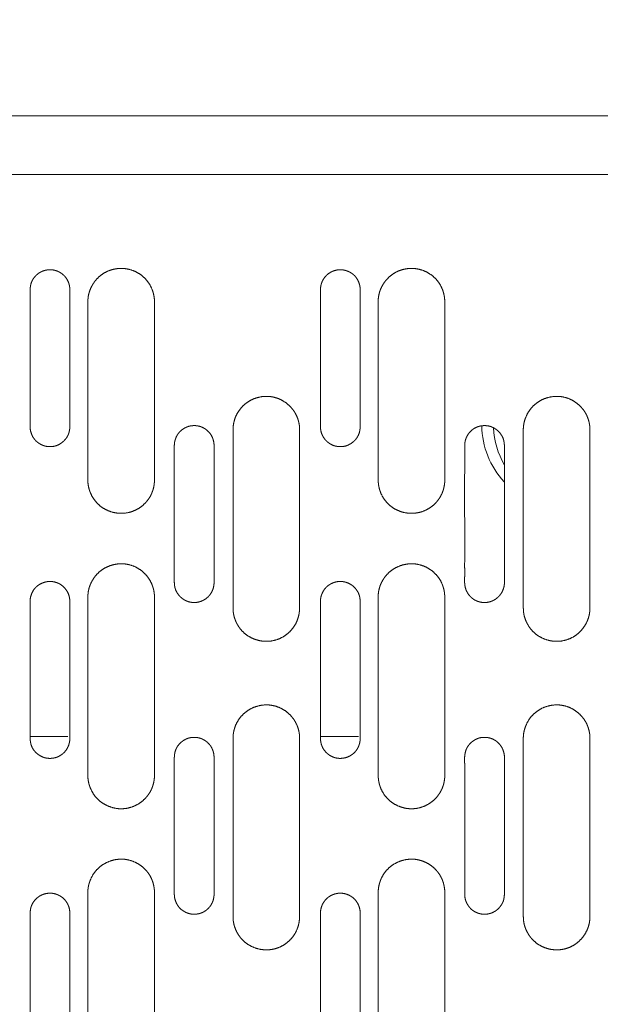
# Model space of a CAD drawing. Units: millimetres. Extents: x 498 to 6225, y -350 to 7176.
# Drawn here: x 2409 to 2469, y 2180 to 2282 of the extents above; entities that cross this region are included whole.
import ezdxf
from ezdxf.enums import TextEntityAlignment as Align
from ezdxf.lldxf.tags import DXFTag

# ---------------------------------------------------------------- set-up
doc = ezdxf.new("R2010")
doc.units = ezdxf.units.MM
doc.header["$LTSCALE"] = 25
for name, color, linetype in [('Default', 7, 'Continuous'), ('DV3_Predeterminado', 7, 'Continuous'), ('Predeterminado', 7, 'Continuous'), ('TRM_SRF_1', 7, 'Continuous')]:
    doc.layers.add(name, color=color, linetype=linetype)
doc.styles.add('SEACAD_Arial', font='arial.ttf')
tags = doc.linetypes.add('DOT2', pattern=[3.175, 0, -3.175]).pattern_tags.tags
tags[6:7] = [DXFTag(74, 4), DXFTag(75, 0), DXFTag(340, '0'), DXFTag(46, 0.0), DXFTag(50, 0.0), DXFTag(44, 0.0), DXFTag(45, 0.0)]
tags[4:5] = [DXFTag(74, 4), DXFTag(75, 0), DXFTag(340, '0'), DXFTag(46, 0.0), DXFTag(50, 0.0), DXFTag(44, 0.0), DXFTag(45, 0.0)]
doc.dimstyles.new('ISO', dxfattribs={"dimtxt": 60, "dimasz": 60, "dimexe": 30, "dimexo": 0, "dimgap": 15, "dimtad": 1, "dimtxsty": 'SEACAD_Arial', "dimblk1": '_SE_FILLED', "dimblk2": '_SE_FILLED', "dimsah": 1, "dimcen": 30, "dimadec": 0, "dimazin": 0, "dimtfac": 0.5, "dimtdec": 3, "dimtmove": 0, "dimatfit": 3, "dimfxl": 1, "dimarcsym": 0})

# ---------------------------------------------------------------- blocks, each defined once
blk = doc.blocks.new('SE5')
at = {"layer": 'DV3_Predeterminado', "color": 7, "linetype": 'DOT2', "lineweight": 25}
blk.add_arc((2474.55, 2181.09), 625, 69.40327, 290.59673, dxfattribs=at)
at = {"layer": 'TRM_SRF_1', "color": 7, "linetype": 'Continuous', "lineweight": 18}
for p, q in [((2560.98, 2271.83), (2376.6, 2271.83)), ((2376.6, 2265.77), (2560.98, 2265.77)), ((2416.3, 2234.25), (2416.3, 2252.49)), ((2423.18, 2252.66), (2423.18, 2234.42)), ((2446.28, 2234.25), (2446.28, 2252.49)), ((2453.15, 2252.66), (2453.15, 2234.42)), ((2431.29, 2239.45), (2431.29, 2221.21)), ((2438.16, 2221.05), (2438.16, 2239.28)), ((2461.26, 2239.45), (2461.26, 2221.21)), ((2468.14, 2221.05), (2468.14, 2239.28)), ((2416.3, 2203.77), (2416.3, 2222)), ((2423.18, 2222.17), (2423.18, 2203.94)), ((2446.28, 2203.77), (2446.28, 2222)), ((2453.15, 2222.17), (2453.15, 2203.94)), ((2414.25, 2207.8), (2410.34, 2207.8)), ((2431.29, 2207.61), (2431.29, 2189.37)), ((2438.16, 2189.21), (2438.16, 2207.44)), ((2444.23, 2207.8), (2440.31, 2207.8)), ((2461.26, 2207.61), (2461.26, 2189.37)), ((2468.14, 2189.21), (2468.14, 2207.44)), ((2416.3, 2191.69), (2416.3, 2173.45)), ((2423.18, 2173.29), (2423.18, 2191.52)), ((2446.28, 2191.69), (2446.28, 2173.45)), ((2453.15, 2173.29), (2453.15, 2191.52))]:
    blk.add_line(p, q, dxfattribs=at)
for centre, radius, start, end in [((2465.72, 2239.99), 8.75, 180.991, 222.5325), ((2466.63, 2239.99), 8.44, 182.3723, 209.7425)]:
    blk.add_arc(centre, radius, start, end, dxfattribs=at)
for points, knots in [([(2410.34, 2239.75), (2410.34, 2244.88), (2410.34, 2250.02), (2410.34, 2251.3), (2410.34, 2252.59), (2410.34, 2253.21), (2410.34, 2253.23), (2410.34, 2253.39), (2410.34, 2253.55), (2410.34, 2253.71), (2410.34, 2253.87), (2410.36, 2254.24), (2410.43, 2254.51), (2410.52, 2254.81), (2410.71, 2255.08), (2410.9, 2255.35), (2411.17, 2255.55), (2411.44, 2255.75), (2411.74, 2255.85), (2412.05, 2255.95), (2412.38, 2255.96), (2412.7, 2255.96), (2413.01, 2255.86), (2413.32, 2255.76), (2413.58, 2255.58), (2413.85, 2255.39), (2414.04, 2255.13), (2414.23, 2254.86), (2414.34, 2254.55), (2414.44, 2254.23), (2414.44, 2253.91)], [0, 0, 0, 0.5, 0.5, 0.625, 0.625, 0.65625, 0.65625, 0.671875, 0.671875, 0.6875, 0.6875, 0.71875, 0.71875, 0.75, 0.75, 0.78125, 0.78125, 0.8125, 0.8125, 0.84375, 0.84375, 0.875, 0.875, 0.90625, 0.90625, 0.9375, 0.9375, 0.96875, 0.96875, 1, 1, 1]), ([(2423.18, 2252.66), (2423.18, 2253), (2423.11, 2253.34), (2423.04, 2253.68), (2422.9, 2254), (2422.63, 2254.64), (2422.13, 2255.13), (2421.63, 2255.61), (2420.99, 2255.86), (2420.34, 2256.11), (2419.65, 2256.09), (2418.95, 2256.07), (2418.32, 2255.79), (2417.69, 2255.5), (2417.22, 2254.99), (2416.99, 2254.74), (2416.81, 2254.44), (2416.63, 2254.15), (2416.51, 2253.83), (2416.39, 2253.51), (2416.34, 2253.17), (2416.32, 2253.01), (2416.31, 2252.83), (2416.3, 2252.72), (2416.3, 2252.49)], [0, 0, 0, 0.0625, 0.0625, 0.125, 0.125, 0.25, 0.25, 0.375, 0.375, 0.5, 0.5, 0.625, 0.625, 0.75, 0.75, 0.8125, 0.8125, 0.875, 0.875, 0.9375, 0.9375, 0.96875, 0.96875, 1, 1, 1]), ([(2440.32, 2239.75), (2440.32, 2244.88), (2440.32, 2250.02), (2440.32, 2251.3), (2440.32, 2252.59), (2440.32, 2253.21), (2440.32, 2253.23), (2440.31, 2253.39), (2440.31, 2253.55), (2440.31, 2253.71), (2440.31, 2253.87), (2440.33, 2254.24), (2440.41, 2254.51), (2440.5, 2254.81), (2440.69, 2255.08), (2440.88, 2255.35), (2441.14, 2255.55), (2441.41, 2255.75), (2441.72, 2255.85), (2442.02, 2255.95), (2442.35, 2255.96), (2442.67, 2255.96), (2442.98, 2255.86), (2443.29, 2255.76), (2443.56, 2255.58), (2443.83, 2255.39), (2444.02, 2255.13), (2444.21, 2254.86), (2444.31, 2254.55), (2444.42, 2254.23), (2444.42, 2253.91)], [0, 0, 0, 0.5, 0.5, 0.625, 0.625, 0.65625, 0.65625, 0.671875, 0.671875, 0.6875, 0.6875, 0.71875, 0.71875, 0.75, 0.75, 0.78125, 0.78125, 0.8125, 0.8125, 0.84375, 0.84375, 0.875, 0.875, 0.90625, 0.90625, 0.9375, 0.9375, 0.96875, 0.96875, 1, 1, 1]), ([(2453.15, 2252.66), (2453.15, 2253), (2453.08, 2253.34), (2453.01, 2253.68), (2452.88, 2254), (2452.61, 2254.64), (2452.11, 2255.13), (2451.6, 2255.61), (2450.96, 2255.86), (2450.31, 2256.11), (2449.62, 2256.09), (2448.93, 2256.07), (2448.29, 2255.79), (2447.66, 2255.5), (2447.19, 2254.99), (2446.96, 2254.74), (2446.78, 2254.44), (2446.6, 2254.15), (2446.48, 2253.83), (2446.37, 2253.51), (2446.31, 2253.17), (2446.29, 2253.01), (2446.28, 2252.83), (2446.28, 2252.72), (2446.28, 2252.49)], [0, 0, 0, 0.0625, 0.0625, 0.125, 0.125, 0.25, 0.25, 0.375, 0.375, 0.5, 0.5, 0.625, 0.625, 0.75, 0.75, 0.8125, 0.8125, 0.875, 0.875, 0.9375, 0.9375, 0.96875, 0.96875, 1, 1, 1]), ([(2414.44, 2253.91), (2414.44, 2248.77), (2414.44, 2243.64), (2414.44, 2242.35), (2414.44, 2241.07), (2414.44, 2240.45), (2414.44, 2240.43), (2414.45, 2240.27), (2414.45, 2240.11), (2414.45, 2239.94), (2414.45, 2239.78), (2414.43, 2239.42), (2414.35, 2239.15), (2414.26, 2238.84), (2414.07, 2238.57), (2413.88, 2238.31), (2413.62, 2238.11), (2413.35, 2237.91), (2413.05, 2237.8), (2412.74, 2237.7), (2412.41, 2237.7), (2412.09, 2237.7), (2411.78, 2237.79), (2411.47, 2237.89), (2411.2, 2238.08), (2410.94, 2238.27), (2410.74, 2238.53), (2410.55, 2238.79), (2410.45, 2239.11), (2410.34, 2239.43), (2410.34, 2239.75)], [0, 0, 0, 0.5, 0.5, 0.625, 0.625, 0.65625, 0.65625, 0.671875, 0.671875, 0.6875, 0.6875, 0.71875, 0.71875, 0.75, 0.75, 0.78125, 0.78125, 0.8125, 0.8125, 0.84375, 0.84375, 0.875, 0.875, 0.90625, 0.90625, 0.9375, 0.9375, 0.96875, 0.96875, 1, 1, 1]), ([(2444.42, 2253.91), (2444.42, 2248.77), (2444.42, 2243.64), (2444.42, 2242.35), (2444.42, 2241.07), (2444.42, 2240.45), (2444.42, 2240.43), (2444.42, 2240.27), (2444.42, 2240.11), (2444.43, 2239.94), (2444.42, 2239.78), (2444.41, 2239.42), (2444.33, 2239.15), (2444.24, 2238.84), (2444.05, 2238.57), (2443.86, 2238.31), (2443.59, 2238.11), (2443.32, 2237.91), (2443.02, 2237.8), (2442.71, 2237.7), (2442.39, 2237.7), (2442.06, 2237.7), (2441.75, 2237.79), (2441.44, 2237.89), (2441.18, 2238.08), (2440.91, 2238.27), (2440.72, 2238.53), (2440.53, 2238.79), (2440.42, 2239.11), (2440.32, 2239.43), (2440.32, 2239.75)], [0, 0, 0, 0.5, 0.5, 0.625, 0.625, 0.65625, 0.65625, 0.671875, 0.671875, 0.6875, 0.6875, 0.71875, 0.71875, 0.75, 0.75, 0.78125, 0.78125, 0.8125, 0.8125, 0.84375, 0.84375, 0.875, 0.875, 0.90625, 0.90625, 0.9375, 0.9375, 0.96875, 0.96875, 1, 1, 1]), ([(2438.16, 2239.28), (2438.16, 2239.51), (2438.16, 2239.62), (2438.15, 2239.8), (2438.13, 2239.96), (2438.07, 2240.3), (2437.96, 2240.62), (2437.84, 2240.94), (2437.66, 2241.24), (2437.48, 2241.53), (2437.25, 2241.78), (2436.78, 2242.29), (2436.15, 2242.58), (2435.52, 2242.87), (2434.82, 2242.89), (2434.13, 2242.9), (2433.48, 2242.65), (2432.84, 2242.4), (2432.34, 2241.92), (2431.84, 2241.44), (2431.56, 2240.79), (2431.43, 2240.47), (2431.36, 2240.13), (2431.29, 2239.79), (2431.29, 2239.45)], [0, 0, 0, 0.03125, 0.03125, 0.0625, 0.0625, 0.125, 0.125, 0.1875, 0.1875, 0.25, 0.25, 0.375, 0.375, 0.5, 0.5, 0.625, 0.625, 0.75, 0.75, 0.875, 0.875, 0.9375, 0.9375, 1, 1, 1]), ([(2468.14, 2239.28), (2468.14, 2239.51), (2468.13, 2239.62), (2468.13, 2239.8), (2468.1, 2239.96), (2468.05, 2240.3), (2467.93, 2240.62), (2467.82, 2240.94), (2467.64, 2241.24), (2467.46, 2241.53), (2467.22, 2241.78), (2466.75, 2242.29), (2466.12, 2242.58), (2465.49, 2242.87), (2464.8, 2242.89), (2464.1, 2242.9), (2463.45, 2242.65), (2462.81, 2242.4), (2462.31, 2241.92), (2461.81, 2241.44), (2461.54, 2240.79), (2461.4, 2240.47), (2461.33, 2240.13), (2461.26, 2239.79), (2461.26, 2239.45)], [0, 0, 0, 0.03125, 0.03125, 0.0625, 0.0625, 0.125, 0.125, 0.1875, 0.1875, 0.25, 0.25, 0.375, 0.375, 0.5, 0.5, 0.625, 0.625, 0.75, 0.75, 0.875, 0.875, 0.9375, 0.9375, 1, 1, 1]), ([(2425.23, 2237.82), (2425.23, 2238.14), (2425.34, 2238.46), (2425.44, 2238.78), (2425.63, 2239.04), (2425.82, 2239.3), (2426.09, 2239.49), (2426.36, 2239.68), (2426.67, 2239.78), (2426.97, 2239.87), (2427.3, 2239.87), (2427.63, 2239.87), (2427.93, 2239.77), (2428.24, 2239.66), (2428.51, 2239.46), (2428.77, 2239.26), (2428.96, 2239), (2429.15, 2238.73), (2429.24, 2238.42), (2429.32, 2238.15), (2429.34, 2237.79), (2429.34, 2237.65), (2429.34, 2237.47), (2429.34, 2237.3), (2429.33, 2237.14), (2429.33, 2237.05), (2429.33, 2236.5), (2429.33, 2236.26), (2429.33, 2235.22), (2429.33, 2234.86), (2429.33, 2233.93), (2429.33, 2228.8), (2429.33, 2223.66)], [0, 0, 0, 0.03125, 0.03125, 0.0625, 0.0625, 0.09375, 0.09375, 0.125, 0.125, 0.15625, 0.15625, 0.1875, 0.1875, 0.21875, 0.21875, 0.25, 0.25, 0.28125, 0.28125, 0.3125, 0.3125, 0.328125, 0.328125, 0.34375, 0.34375, 0.375, 0.375, 0.4375, 0.4375, 0.5, 0.5, 1, 1, 1]), ([(2455.21, 2237.82), (2455.21, 2238.14), (2455.31, 2238.46), (2455.42, 2238.78), (2455.61, 2239.04), (2455.8, 2239.3), (2456.06, 2239.49), (2456.33, 2239.68), (2456.64, 2239.78), (2456.95, 2239.87), (2457.27, 2239.87), (2457.6, 2239.87), (2457.91, 2239.77), (2458.21, 2239.66), (2458.48, 2239.46), (2458.75, 2239.26), (2458.93, 2239), (2459.13, 2238.73), (2459.22, 2238.42), (2459.29, 2238.15), (2459.31, 2237.79), (2459.31, 2237.65), (2459.31, 2237.47), (2459.31, 2237.3), (2459.31, 2237.14), (2459.3, 2237.05), (2459.31, 2236.5), (2459.31, 2236.26), (2459.31, 2235.22), (2459.31, 2234.86), (2459.31, 2233.93), (2459.31, 2228.8), (2459.31, 2223.66)], [0, 0, 0, 0.03125, 0.03125, 0.0625, 0.0625, 0.09375, 0.09375, 0.125, 0.125, 0.15625, 0.15625, 0.1875, 0.1875, 0.21875, 0.21875, 0.25, 0.25, 0.28125, 0.28125, 0.3125, 0.3125, 0.328125, 0.328125, 0.34375, 0.34375, 0.375, 0.375, 0.4375, 0.4375, 0.5, 0.5, 1, 1, 1]), ([(2429.33, 2223.66), (2429.33, 2223.34), (2429.23, 2223.03), (2429.12, 2222.71), (2428.93, 2222.45), (2428.74, 2222.19), (2428.47, 2222), (2428.21, 2221.81), (2427.9, 2221.71), (2427.59, 2221.61), (2427.26, 2221.61), (2426.94, 2221.62), (2426.63, 2221.72), (2426.33, 2221.82), (2426.06, 2222.02), (2425.79, 2222.22), (2425.6, 2222.49), (2425.41, 2222.76), (2425.32, 2223.06), (2425.24, 2223.33), (2425.23, 2223.7), (2425.23, 2223.83), (2425.23, 2224.02), (2425.23, 2224.18), (2425.23, 2224.34), (2425.23, 2224.44), (2425.23, 2224.98), (2425.23, 2225.23), (2425.23, 2226.27), (2425.23, 2226.62), (2425.23, 2227.55), (2425.23, 2232.69), (2425.23, 2237.82)], [0, 0, 0, 0.03125, 0.03125, 0.0625, 0.0625, 0.09375, 0.09375, 0.125, 0.125, 0.15625, 0.15625, 0.1875, 0.1875, 0.21875, 0.21875, 0.25, 0.25, 0.28125, 0.28125, 0.3125, 0.3125, 0.328125, 0.328125, 0.34375, 0.34375, 0.375, 0.375, 0.4375, 0.4375, 0.5, 0.5, 1, 1, 1]), ([(2459.31, 2223.66), (2459.31, 2223.34), (2459.2, 2223.03), (2459.1, 2222.71), (2458.9, 2222.45), (2458.71, 2222.19), (2458.45, 2222), (2458.18, 2221.81), (2457.87, 2221.71), (2457.56, 2221.61), (2457.24, 2221.61), (2456.91, 2221.62), (2456.6, 2221.72), (2456.3, 2221.82), (2456.03, 2222.02), (2455.77, 2222.22), (2455.58, 2222.49), (2455.39, 2222.76), (2455.3, 2223.06), (2455.22, 2223.33), (2455.2, 2223.7), (2455.2, 2223.83), (2455.2, 2224.02), (2455.2, 2224.18), (2455.21, 2224.34), (2455.21, 2224.44), (2455.21, 2224.98), (2455.2, 2225.23), (2455.21, 2226.27), (2455.21, 2226.62), (2455.21, 2227.55), (2455.2, 2232.69), (2455.21, 2237.82)], [0, 0, 0, 0.03125, 0.03125, 0.0625, 0.0625, 0.09375, 0.09375, 0.125, 0.125, 0.15625, 0.15625, 0.1875, 0.1875, 0.21875, 0.21875, 0.25, 0.25, 0.28125, 0.28125, 0.3125, 0.3125, 0.328125, 0.328125, 0.34375, 0.34375, 0.375, 0.375, 0.4375, 0.4375, 0.5, 0.5, 1, 1, 1]), ([(2416.3, 2234.25), (2416.3, 2233.91), (2416.37, 2233.57), (2416.44, 2233.23), (2416.58, 2232.91), (2416.85, 2232.27), (2417.35, 2231.78), (2417.85, 2231.3), (2418.5, 2231.05), (2419.14, 2230.8), (2419.84, 2230.82), (2420.53, 2230.84), (2421.16, 2231.12), (2421.79, 2231.41), (2422.26, 2231.92), (2422.5, 2232.17), (2422.68, 2232.46), (2422.86, 2232.76), (2422.97, 2233.08), (2423.09, 2233.4), (2423.14, 2233.74), (2423.17, 2233.9), (2423.17, 2234.08), (2423.18, 2234.19), (2423.18, 2234.42)], [0, 0, 0, 0.0625, 0.0625, 0.125, 0.125, 0.25, 0.25, 0.375, 0.375, 0.5, 0.5, 0.625, 0.625, 0.75, 0.75, 0.8125, 0.8125, 0.875, 0.875, 0.9375, 0.9375, 0.96875, 0.96875, 1, 1, 1]), ([(2446.28, 2234.25), (2446.28, 2233.91), (2446.35, 2233.57), (2446.42, 2233.23), (2446.55, 2232.91), (2446.82, 2232.27), (2447.32, 2231.78), (2447.82, 2231.3), (2448.47, 2231.05), (2449.11, 2230.8), (2449.81, 2230.82), (2450.5, 2230.84), (2451.13, 2231.12), (2451.77, 2231.41), (2452.24, 2231.92), (2452.47, 2232.17), (2452.65, 2232.46), (2452.83, 2232.76), (2452.95, 2233.08), (2453.06, 2233.4), (2453.11, 2233.74), (2453.14, 2233.9), (2453.15, 2234.08), (2453.15, 2234.19), (2453.15, 2234.42)], [0, 0, 0, 0.0625, 0.0625, 0.125, 0.125, 0.25, 0.25, 0.375, 0.375, 0.5, 0.5, 0.625, 0.625, 0.75, 0.75, 0.8125, 0.8125, 0.875, 0.875, 0.9375, 0.9375, 0.96875, 0.96875, 1, 1, 1]), ([(2423.18, 2222.17), (2423.18, 2222.51), (2423.11, 2222.86), (2423.04, 2223.2), (2422.9, 2223.52), (2422.63, 2224.16), (2422.13, 2224.64), (2421.63, 2225.13), (2420.99, 2225.38), (2420.34, 2225.63), (2419.65, 2225.61), (2418.95, 2225.59), (2418.32, 2225.3), (2417.69, 2225.02), (2417.22, 2224.51), (2416.99, 2224.26), (2416.81, 2223.96), (2416.63, 2223.67), (2416.51, 2223.35), (2416.39, 2223.03), (2416.34, 2222.69), (2416.32, 2222.52), (2416.31, 2222.35), (2416.3, 2222.23), (2416.3, 2222)], [0, 0, 0, 0.0625, 0.0625, 0.125, 0.125, 0.25, 0.25, 0.375, 0.375, 0.5, 0.5, 0.625, 0.625, 0.75, 0.75, 0.8125, 0.8125, 0.875, 0.875, 0.9375, 0.9375, 0.96875, 0.96875, 1, 1, 1]), ([(2453.15, 2222.17), (2453.15, 2222.51), (2453.08, 2222.86), (2453.01, 2223.2), (2452.88, 2223.52), (2452.61, 2224.16), (2452.11, 2224.64), (2451.6, 2225.13), (2450.96, 2225.38), (2450.31, 2225.63), (2449.62, 2225.61), (2448.93, 2225.59), (2448.29, 2225.3), (2447.66, 2225.02), (2447.19, 2224.51), (2446.96, 2224.26), (2446.78, 2223.96), (2446.6, 2223.67), (2446.48, 2223.35), (2446.37, 2223.03), (2446.31, 2222.69), (2446.29, 2222.52), (2446.28, 2222.35), (2446.28, 2222.23), (2446.28, 2222)], [0, 0, 0, 0.0625, 0.0625, 0.125, 0.125, 0.25, 0.25, 0.375, 0.375, 0.5, 0.5, 0.625, 0.625, 0.75, 0.75, 0.8125, 0.8125, 0.875, 0.875, 0.9375, 0.9375, 0.96875, 0.96875, 1, 1, 1]), ([(2410.34, 2221.74), (2410.34, 2222.06), (2410.45, 2222.38), (2410.55, 2222.69), (2410.74, 2222.96), (2410.93, 2223.22), (2411.2, 2223.41), (2411.47, 2223.59), (2411.78, 2223.69), (2412.09, 2223.79), (2412.41, 2223.79), (2412.74, 2223.78), (2413.05, 2223.68), (2413.35, 2223.58), (2413.62, 2223.38), (2413.88, 2223.18), (2414.07, 2222.91), (2414.26, 2222.64), (2414.35, 2222.34), (2414.43, 2222.07), (2414.45, 2221.7), (2414.45, 2221.57), (2414.45, 2221.38), (2414.45, 2221.22), (2414.44, 2221.06), (2414.44, 2220.96), (2414.44, 2220.42), (2414.44, 2220.17), (2414.44, 2219.13), (2414.44, 2218.78), (2414.44, 2217.85), (2414.45, 2212.71), (2414.44, 2207.58)], [0, 0, 0, 0.03125, 0.03125, 0.0625, 0.0625, 0.09375, 0.09375, 0.125, 0.125, 0.15625, 0.15625, 0.1875, 0.1875, 0.21875, 0.21875, 0.25, 0.25, 0.28125, 0.28125, 0.3125, 0.3125, 0.328125, 0.328125, 0.34375, 0.34375, 0.375, 0.375, 0.4375, 0.4375, 0.5, 0.5, 1, 1, 1]), ([(2440.32, 2221.74), (2440.32, 2222.06), (2440.42, 2222.38), (2440.53, 2222.69), (2440.72, 2222.96), (2440.91, 2223.22), (2441.18, 2223.41), (2441.44, 2223.59), (2441.75, 2223.69), (2442.06, 2223.79), (2442.39, 2223.79), (2442.71, 2223.78), (2443.02, 2223.68), (2443.32, 2223.58), (2443.59, 2223.38), (2443.86, 2223.18), (2444.05, 2222.91), (2444.24, 2222.64), (2444.33, 2222.34), (2444.41, 2222.07), (2444.42, 2221.7), (2444.42, 2221.57), (2444.42, 2221.38), (2444.42, 2221.22), (2444.42, 2221.06), (2444.42, 2220.96), (2444.42, 2220.42), (2444.42, 2220.17), (2444.42, 2219.13), (2444.42, 2218.78), (2444.42, 2217.85), (2444.42, 2212.71), (2444.42, 2207.58)], [0, 0, 0, 0.03125, 0.03125, 0.0625, 0.0625, 0.09375, 0.09375, 0.125, 0.125, 0.15625, 0.15625, 0.1875, 0.1875, 0.21875, 0.21875, 0.25, 0.25, 0.28125, 0.28125, 0.3125, 0.3125, 0.328125, 0.328125, 0.34375, 0.34375, 0.375, 0.375, 0.4375, 0.4375, 0.5, 0.5, 1, 1, 1]), ([(2414.44, 2207.58), (2414.44, 2207.26), (2414.34, 2206.94), (2414.23, 2206.62), (2414.04, 2206.36), (2413.85, 2206.1), (2413.58, 2205.91), (2413.32, 2205.72), (2413.01, 2205.62), (2412.7, 2205.53), (2412.38, 2205.53), (2412.05, 2205.53), (2411.74, 2205.63), (2411.44, 2205.74), (2411.17, 2205.94), (2410.9, 2206.14), (2410.71, 2206.4), (2410.52, 2206.67), (2410.43, 2206.98), (2410.36, 2207.25), (2410.34, 2207.61), (2410.34, 2207.75), (2410.34, 2207.94), (2410.34, 2208.1), (2410.34, 2208.26), (2410.34, 2208.35), (2410.34, 2208.9), (2410.34, 2209.14), (2410.34, 2210.18), (2410.34, 2210.54), (2410.34, 2211.47), (2410.34, 2216.6), (2410.34, 2221.74)], [0, 0, 0, 0.03125, 0.03125, 0.0625, 0.0625, 0.09375, 0.09375, 0.125, 0.125, 0.15625, 0.15625, 0.1875, 0.1875, 0.21875, 0.21875, 0.25, 0.25, 0.28125, 0.28125, 0.3125, 0.3125, 0.328125, 0.328125, 0.34375, 0.34375, 0.375, 0.375, 0.4375, 0.4375, 0.5, 0.5, 1, 1, 1]), ([(2444.42, 2207.58), (2444.42, 2207.26), (2444.31, 2206.94), (2444.21, 2206.62), (2444.02, 2206.36), (2443.83, 2206.1), (2443.56, 2205.91), (2443.29, 2205.72), (2442.98, 2205.62), (2442.67, 2205.53), (2442.35, 2205.53), (2442.02, 2205.53), (2441.72, 2205.63), (2441.41, 2205.74), (2441.14, 2205.94), (2440.88, 2206.14), (2440.69, 2206.4), (2440.5, 2206.67), (2440.41, 2206.98), (2440.33, 2207.25), (2440.31, 2207.61), (2440.31, 2207.75), (2440.31, 2207.94), (2440.31, 2208.1), (2440.32, 2208.26), (2440.32, 2208.35), (2440.32, 2208.9), (2440.32, 2209.14), (2440.32, 2210.18), (2440.32, 2210.54), (2440.32, 2211.47), (2440.31, 2216.6), (2440.32, 2221.74)], [0, 0, 0, 0.03125, 0.03125, 0.0625, 0.0625, 0.09375, 0.09375, 0.125, 0.125, 0.15625, 0.15625, 0.1875, 0.1875, 0.21875, 0.21875, 0.25, 0.25, 0.28125, 0.28125, 0.3125, 0.3125, 0.328125, 0.328125, 0.34375, 0.34375, 0.375, 0.375, 0.4375, 0.4375, 0.5, 0.5, 1, 1, 1]), ([(2431.29, 2221.21), (2431.29, 2220.99), (2431.29, 2220.87), (2431.3, 2220.7), (2431.33, 2220.53), (2431.38, 2220.19), (2431.5, 2219.87), (2431.61, 2219.55), (2431.79, 2219.26), (2431.97, 2218.96), (2432.2, 2218.71), (2432.67, 2218.2), (2433.31, 2217.92), (2433.94, 2217.63), (2434.63, 2217.61), (2435.33, 2217.59), (2435.97, 2217.84), (2436.62, 2218.09), (2437.12, 2218.58), (2437.62, 2219.06), (2437.89, 2219.7), (2438.02, 2220.02), (2438.09, 2220.36), (2438.16, 2220.71), (2438.16, 2221.05)], [0, 0, 0, 0.03125, 0.03125, 0.0625, 0.0625, 0.125, 0.125, 0.1875, 0.1875, 0.25, 0.25, 0.375, 0.375, 0.5, 0.5, 0.625, 0.625, 0.75, 0.75, 0.875, 0.875, 0.9375, 0.9375, 1, 1, 1]), ([(2461.26, 2221.21), (2461.26, 2220.99), (2461.27, 2220.87), (2461.28, 2220.7), (2461.3, 2220.53), (2461.35, 2220.19), (2461.47, 2219.87), (2461.59, 2219.55), (2461.77, 2219.26), (2461.94, 2218.96), (2462.18, 2218.71), (2462.65, 2218.2), (2463.28, 2217.92), (2463.91, 2217.63), (2464.61, 2217.61), (2465.3, 2217.59), (2465.95, 2217.84), (2466.59, 2218.09), (2467.09, 2218.58), (2467.59, 2219.06), (2467.86, 2219.7), (2468, 2220.02), (2468.07, 2220.36), (2468.14, 2220.71), (2468.14, 2221.05)], [0, 0, 0, 0.03125, 0.03125, 0.0625, 0.0625, 0.125, 0.125, 0.1875, 0.1875, 0.25, 0.25, 0.375, 0.375, 0.5, 0.5, 0.625, 0.625, 0.75, 0.75, 0.875, 0.875, 0.9375, 0.9375, 1, 1, 1]), ([(2438.16, 2207.44), (2438.16, 2207.67), (2438.16, 2207.78), (2438.15, 2207.96), (2438.13, 2208.12), (2438.07, 2208.46), (2437.96, 2208.78), (2437.84, 2209.1), (2437.66, 2209.4), (2437.48, 2209.69), (2437.25, 2209.94), (2436.78, 2210.45), (2436.15, 2210.74), (2435.52, 2211.03), (2434.82, 2211.05), (2434.13, 2211.06), (2433.48, 2210.81), (2432.84, 2210.56), (2432.34, 2210.08), (2431.84, 2209.6), (2431.56, 2208.95), (2431.43, 2208.63), (2431.36, 2208.29), (2431.29, 2207.95), (2431.29, 2207.61)], [0, 0, 0, 0.03125, 0.03125, 0.0625, 0.0625, 0.125, 0.125, 0.1875, 0.1875, 0.25, 0.25, 0.375, 0.375, 0.5, 0.5, 0.625, 0.625, 0.75, 0.75, 0.875, 0.875, 0.9375, 0.9375, 1, 1, 1]), ([(2468.14, 2207.44), (2468.14, 2207.67), (2468.13, 2207.78), (2468.13, 2207.96), (2468.1, 2208.12), (2468.05, 2208.46), (2467.93, 2208.78), (2467.82, 2209.1), (2467.64, 2209.4), (2467.46, 2209.69), (2467.22, 2209.94), (2466.75, 2210.45), (2466.12, 2210.74), (2465.49, 2211.03), (2464.8, 2211.05), (2464.1, 2211.06), (2463.45, 2210.81), (2462.81, 2210.56), (2462.31, 2210.08), (2461.81, 2209.6), (2461.54, 2208.95), (2461.4, 2208.63), (2461.33, 2208.29), (2461.26, 2207.95), (2461.26, 2207.61)], [0, 0, 0, 0.03125, 0.03125, 0.0625, 0.0625, 0.125, 0.125, 0.1875, 0.1875, 0.25, 0.25, 0.375, 0.375, 0.5, 0.5, 0.625, 0.625, 0.75, 0.75, 0.875, 0.875, 0.9375, 0.9375, 1, 1, 1]), ([(2425.23, 2191.49), (2425.23, 2196.63), (2425.23, 2201.76), (2425.23, 2203.05), (2425.23, 2204.33), (2425.23, 2204.95), (2425.23, 2204.97), (2425.23, 2205.13), (2425.23, 2205.3), (2425.22, 2205.46), (2425.23, 2205.62), (2425.24, 2205.98), (2425.32, 2206.25), (2425.41, 2206.56), (2425.6, 2206.83), (2425.79, 2207.09), (2426.06, 2207.29), (2426.33, 2207.49), (2426.63, 2207.6), (2426.94, 2207.7), (2427.26, 2207.7), (2427.59, 2207.7), (2427.9, 2207.61), (2428.21, 2207.51), (2428.47, 2207.32), (2428.74, 2207.13), (2428.93, 2206.87), (2429.12, 2206.61), (2429.23, 2206.29), (2429.33, 2205.97), (2429.33, 2205.65)], [0, 0, 0, 0.5, 0.5, 0.625, 0.625, 0.65625, 0.65625, 0.671875, 0.671875, 0.6875, 0.6875, 0.71875, 0.71875, 0.75, 0.75, 0.78125, 0.78125, 0.8125, 0.8125, 0.84375, 0.84375, 0.875, 0.875, 0.90625, 0.90625, 0.9375, 0.9375, 0.96875, 0.96875, 1, 1, 1]), ([(2455.21, 2191.49), (2455.21, 2196.63), (2455.21, 2201.76), (2455.21, 2203.05), (2455.21, 2204.33), (2455.21, 2204.95), (2455.21, 2204.97), (2455.2, 2205.13), (2455.2, 2205.3), (2455.2, 2205.46), (2455.2, 2205.62), (2455.22, 2205.98), (2455.3, 2206.25), (2455.38, 2206.56), (2455.58, 2206.83), (2455.77, 2207.09), (2456.03, 2207.29), (2456.3, 2207.49), (2456.6, 2207.6), (2456.91, 2207.7), (2457.24, 2207.7), (2457.56, 2207.7), (2457.87, 2207.61), (2458.18, 2207.51), (2458.45, 2207.32), (2458.71, 2207.13), (2458.9, 2206.87), (2459.1, 2206.61), (2459.2, 2206.29), (2459.31, 2205.97), (2459.31, 2205.65)], [0, 0, 0, 0.5, 0.5, 0.625, 0.625, 0.65625, 0.65625, 0.671875, 0.671875, 0.6875, 0.6875, 0.71875, 0.71875, 0.75, 0.75, 0.78125, 0.78125, 0.8125, 0.8125, 0.84375, 0.84375, 0.875, 0.875, 0.90625, 0.90625, 0.9375, 0.9375, 0.96875, 0.96875, 1, 1, 1]), ([(2429.33, 2205.65), (2429.33, 2200.52), (2429.33, 2195.38), (2429.33, 2194.1), (2429.33, 2192.81), (2429.33, 2192.19), (2429.33, 2192.17), (2429.34, 2192.01), (2429.34, 2191.85), (2429.34, 2191.69), (2429.34, 2191.53), (2429.32, 2191.16), (2429.24, 2190.89), (2429.15, 2190.59), (2428.96, 2190.32), (2428.77, 2190.05), (2428.51, 2189.85), (2428.24, 2189.65), (2427.93, 2189.55), (2427.63, 2189.45), (2427.3, 2189.44), (2426.98, 2189.44), (2426.67, 2189.54), (2426.36, 2189.64), (2426.09, 2189.83), (2425.82, 2190.01), (2425.63, 2190.28), (2425.44, 2190.54), (2425.34, 2190.86), (2425.23, 2191.17), (2425.23, 2191.49)], [0, 0, 0, 0.5, 0.5, 0.625, 0.625, 0.65625, 0.65625, 0.671875, 0.671875, 0.6875, 0.6875, 0.71875, 0.71875, 0.75, 0.75, 0.78125, 0.78125, 0.8125, 0.8125, 0.84375, 0.84375, 0.875, 0.875, 0.90625, 0.90625, 0.9375, 0.9375, 0.96875, 0.96875, 1, 1, 1]), ([(2459.31, 2205.65), (2459.31, 2200.52), (2459.31, 2195.38), (2459.31, 2194.1), (2459.31, 2192.81), (2459.31, 2192.19), (2459.31, 2192.17), (2459.31, 2192.01), (2459.31, 2191.85), (2459.31, 2191.69), (2459.31, 2191.53), (2459.29, 2191.16), (2459.22, 2190.89), (2459.13, 2190.59), (2458.93, 2190.32), (2458.75, 2190.05), (2458.48, 2189.85), (2458.21, 2189.65), (2457.91, 2189.55), (2457.6, 2189.45), (2457.27, 2189.44), (2456.95, 2189.44), (2456.64, 2189.54), (2456.33, 2189.64), (2456.06, 2189.83), (2455.8, 2190.01), (2455.61, 2190.28), (2455.42, 2190.54), (2455.31, 2190.86), (2455.21, 2191.17), (2455.21, 2191.49)], [0, 0, 0, 0.5, 0.5, 0.625, 0.625, 0.65625, 0.65625, 0.671875, 0.671875, 0.6875, 0.6875, 0.71875, 0.71875, 0.75, 0.75, 0.78125, 0.78125, 0.8125, 0.8125, 0.84375, 0.84375, 0.875, 0.875, 0.90625, 0.90625, 0.9375, 0.9375, 0.96875, 0.96875, 1, 1, 1]), ([(2416.3, 2203.77), (2416.3, 2203.43), (2416.37, 2203.09), (2416.44, 2202.75), (2416.58, 2202.43), (2416.85, 2201.78), (2417.35, 2201.3), (2417.85, 2200.82), (2418.5, 2200.57), (2419.14, 2200.31), (2419.84, 2200.33), (2420.53, 2200.35), (2421.16, 2200.64), (2421.79, 2200.93), (2422.26, 2201.44), (2422.5, 2201.69), (2422.68, 2201.98), (2422.86, 2202.28), (2422.97, 2202.6), (2423.09, 2202.91), (2423.14, 2203.26), (2423.17, 2203.42), (2423.17, 2203.6), (2423.18, 2203.71), (2423.18, 2203.94)], [0, 0, 0, 0.0625, 0.0625, 0.125, 0.125, 0.25, 0.25, 0.375, 0.375, 0.5, 0.5, 0.625, 0.625, 0.75, 0.75, 0.8125, 0.8125, 0.875, 0.875, 0.9375, 0.9375, 0.96875, 0.96875, 1, 1, 1]), ([(2446.28, 2203.77), (2446.28, 2203.43), (2446.35, 2203.09), (2446.42, 2202.75), (2446.55, 2202.43), (2446.82, 2201.78), (2447.32, 2201.3), (2447.82, 2200.82), (2448.47, 2200.57), (2449.11, 2200.31), (2449.81, 2200.33), (2450.5, 2200.35), (2451.13, 2200.64), (2451.77, 2200.93), (2452.24, 2201.44), (2452.47, 2201.69), (2452.65, 2201.98), (2452.83, 2202.28), (2452.95, 2202.6), (2453.06, 2202.91), (2453.11, 2203.26), (2453.14, 2203.42), (2453.15, 2203.6), (2453.15, 2203.71), (2453.15, 2203.94)], [0, 0, 0, 0.0625, 0.0625, 0.125, 0.125, 0.25, 0.25, 0.375, 0.375, 0.5, 0.5, 0.625, 0.625, 0.75, 0.75, 0.8125, 0.8125, 0.875, 0.875, 0.9375, 0.9375, 0.96875, 0.96875, 1, 1, 1]), ([(2423.18, 2191.52), (2423.18, 2191.75), (2423.17, 2191.86), (2423.17, 2192.04), (2423.14, 2192.2), (2423.09, 2192.54), (2422.97, 2192.86), (2422.86, 2193.18), (2422.68, 2193.48), (2422.5, 2193.77), (2422.26, 2194.02), (2421.79, 2194.53), (2421.16, 2194.82), (2420.53, 2195.11), (2419.84, 2195.13), (2419.14, 2195.14), (2418.5, 2194.89), (2417.85, 2194.64), (2417.35, 2194.16), (2416.85, 2193.68), (2416.58, 2193.03), (2416.44, 2192.71), (2416.37, 2192.37), (2416.3, 2192.03), (2416.3, 2191.69)], [0, 0, 0, 0.03125, 0.03125, 0.0625, 0.0625, 0.125, 0.125, 0.1875, 0.1875, 0.25, 0.25, 0.375, 0.375, 0.5, 0.5, 0.625, 0.625, 0.75, 0.75, 0.875, 0.875, 0.9375, 0.9375, 1, 1, 1]), ([(2453.15, 2191.52), (2453.15, 2191.75), (2453.15, 2191.86), (2453.14, 2192.04), (2453.11, 2192.2), (2453.06, 2192.54), (2452.95, 2192.86), (2452.83, 2193.18), (2452.65, 2193.48), (2452.47, 2193.77), (2452.24, 2194.02), (2451.77, 2194.53), (2451.13, 2194.82), (2450.5, 2195.11), (2449.81, 2195.13), (2449.12, 2195.14), (2448.47, 2194.89), (2447.82, 2194.64), (2447.32, 2194.16), (2446.82, 2193.68), (2446.55, 2193.03), (2446.42, 2192.71), (2446.35, 2192.37), (2446.28, 2192.03), (2446.28, 2191.69)], [0, 0, 0, 0.03125, 0.03125, 0.0625, 0.0625, 0.125, 0.125, 0.1875, 0.1875, 0.25, 0.25, 0.375, 0.375, 0.5, 0.5, 0.625, 0.625, 0.75, 0.75, 0.875, 0.875, 0.9375, 0.9375, 1, 1, 1]), ([(2410.34, 2175.41), (2410.34, 2180.54), (2410.34, 2185.68), (2410.34, 2186.96), (2410.34, 2188.25), (2410.34, 2188.87), (2410.34, 2188.89), (2410.34, 2189.05), (2410.34, 2189.21), (2410.34, 2189.37), (2410.34, 2189.53), (2410.36, 2189.9), (2410.43, 2190.17), (2410.52, 2190.47), (2410.71, 2190.74), (2410.9, 2191.01), (2411.17, 2191.21), (2411.44, 2191.41), (2411.74, 2191.51), (2412.05, 2191.61), (2412.38, 2191.62), (2412.7, 2191.62), (2413.01, 2191.52), (2413.32, 2191.42), (2413.58, 2191.24), (2413.85, 2191.05), (2414.04, 2190.79), (2414.23, 2190.52), (2414.34, 2190.21), (2414.44, 2189.89), (2414.44, 2189.57)], [0, 0, 0, 0.5, 0.5, 0.625, 0.625, 0.65625, 0.65625, 0.671875, 0.671875, 0.6875, 0.6875, 0.71875, 0.71875, 0.75, 0.75, 0.78125, 0.78125, 0.8125, 0.8125, 0.84375, 0.84375, 0.875, 0.875, 0.90625, 0.90625, 0.9375, 0.9375, 0.96875, 0.96875, 1, 1, 1]), ([(2440.32, 2175.41), (2440.32, 2180.54), (2440.32, 2185.68), (2440.32, 2186.96), (2440.32, 2188.25), (2440.32, 2188.87), (2440.32, 2188.89), (2440.31, 2189.05), (2440.31, 2189.21), (2440.31, 2189.37), (2440.31, 2189.53), (2440.33, 2189.9), (2440.41, 2190.17), (2440.5, 2190.47), (2440.69, 2190.74), (2440.88, 2191.01), (2441.14, 2191.21), (2441.41, 2191.41), (2441.72, 2191.51), (2442.02, 2191.61), (2442.35, 2191.62), (2442.67, 2191.62), (2442.98, 2191.52), (2443.29, 2191.42), (2443.56, 2191.24), (2443.83, 2191.05), (2444.02, 2190.79), (2444.21, 2190.52), (2444.31, 2190.21), (2444.42, 2189.89), (2444.42, 2189.57)], [0, 0, 0, 0.5, 0.5, 0.625, 0.625, 0.65625, 0.65625, 0.671875, 0.671875, 0.6875, 0.6875, 0.71875, 0.71875, 0.75, 0.75, 0.78125, 0.78125, 0.8125, 0.8125, 0.84375, 0.84375, 0.875, 0.875, 0.90625, 0.90625, 0.9375, 0.9375, 0.96875, 0.96875, 1, 1, 1]), ([(2414.44, 2189.57), (2414.44, 2184.43), (2414.44, 2179.3), (2414.44, 2178.01), (2414.44, 2176.73), (2414.44, 2176.11), (2414.44, 2176.09), (2414.45, 2175.93), (2414.45, 2175.77), (2414.45, 2175.6), (2414.45, 2175.44), (2414.43, 2175.08), (2414.35, 2174.81), (2414.26, 2174.5), (2414.07, 2174.23), (2413.88, 2173.97), (2413.62, 2173.77), (2413.35, 2173.57), (2413.05, 2173.46), (2412.74, 2173.36), (2412.41, 2173.36), (2412.09, 2173.36), (2411.78, 2173.45), (2411.47, 2173.55), (2411.2, 2173.74), (2410.94, 2173.93), (2410.74, 2174.19), (2410.55, 2174.45), (2410.45, 2174.77), (2410.34, 2175.09), (2410.34, 2175.41)], [0, 0, 0, 0.5, 0.5, 0.625, 0.625, 0.65625, 0.65625, 0.671875, 0.671875, 0.6875, 0.6875, 0.71875, 0.71875, 0.75, 0.75, 0.78125, 0.78125, 0.8125, 0.8125, 0.84375, 0.84375, 0.875, 0.875, 0.90625, 0.90625, 0.9375, 0.9375, 0.96875, 0.96875, 1, 1, 1]), ([(2431.29, 2189.37), (2431.29, 2189.15), (2431.29, 2189.03), (2431.3, 2188.86), (2431.33, 2188.69), (2431.38, 2188.35), (2431.5, 2188.03), (2431.61, 2187.71), (2431.79, 2187.42), (2431.97, 2187.12), (2432.2, 2186.87), (2432.67, 2186.36), (2433.31, 2186.08), (2433.94, 2185.79), (2434.63, 2185.77), (2435.33, 2185.75), (2435.97, 2186), (2436.62, 2186.25), (2437.12, 2186.74), (2437.62, 2187.22), (2437.89, 2187.86), (2438.02, 2188.18), (2438.09, 2188.52), (2438.16, 2188.87), (2438.16, 2189.21)], [0, 0, 0, 0.03125, 0.03125, 0.0625, 0.0625, 0.125, 0.125, 0.1875, 0.1875, 0.25, 0.25, 0.375, 0.375, 0.5, 0.5, 0.625, 0.625, 0.75, 0.75, 0.875, 0.875, 0.9375, 0.9375, 1, 1, 1]), ([(2444.42, 2189.57), (2444.42, 2184.43), (2444.42, 2179.3), (2444.42, 2178.01), (2444.42, 2176.73), (2444.42, 2176.11), (2444.42, 2176.09), (2444.42, 2175.93), (2444.42, 2175.77), (2444.43, 2175.6), (2444.42, 2175.44), (2444.41, 2175.08), (2444.33, 2174.81), (2444.24, 2174.5), (2444.05, 2174.23), (2443.86, 2173.97), (2443.59, 2173.77), (2443.32, 2173.57), (2443.02, 2173.46), (2442.71, 2173.36), (2442.39, 2173.36), (2442.06, 2173.36), (2441.75, 2173.45), (2441.44, 2173.55), (2441.18, 2173.74), (2440.91, 2173.93), (2440.72, 2174.19), (2440.53, 2174.45), (2440.42, 2174.77), (2440.32, 2175.09), (2440.32, 2175.41)], [0, 0, 0, 0.5, 0.5, 0.625, 0.625, 0.65625, 0.65625, 0.671875, 0.671875, 0.6875, 0.6875, 0.71875, 0.71875, 0.75, 0.75, 0.78125, 0.78125, 0.8125, 0.8125, 0.84375, 0.84375, 0.875, 0.875, 0.90625, 0.90625, 0.9375, 0.9375, 0.96875, 0.96875, 1, 1, 1]), ([(2461.26, 2189.37), (2461.26, 2189.15), (2461.27, 2189.03), (2461.28, 2188.86), (2461.3, 2188.69), (2461.35, 2188.35), (2461.47, 2188.03), (2461.59, 2187.71), (2461.77, 2187.42), (2461.94, 2187.12), (2462.18, 2186.87), (2462.65, 2186.36), (2463.28, 2186.08), (2463.91, 2185.79), (2464.61, 2185.77), (2465.3, 2185.75), (2465.95, 2186), (2466.59, 2186.25), (2467.09, 2186.74), (2467.59, 2187.22), (2467.86, 2187.86), (2468, 2188.18), (2468.07, 2188.52), (2468.14, 2188.87), (2468.14, 2189.21)], [0, 0, 0, 0.03125, 0.03125, 0.0625, 0.0625, 0.125, 0.125, 0.1875, 0.1875, 0.25, 0.25, 0.375, 0.375, 0.5, 0.5, 0.625, 0.625, 0.75, 0.75, 0.875, 0.875, 0.9375, 0.9375, 1, 1, 1])]:
    blk.add_open_spline(points, degree=2, knots=knots, dxfattribs=at)
blk = doc.blocks.new('DMBLK5')
at = {"layer": 'Default', "linetype": 'Continuous', "lineweight": 20}
for points in [[(1909.55, 3564.47), (1849.55, 3554.47), (1909.55, 3544.47)], [(3479.28, 3564.47), (3479.28, 3544.47), (3539.28, 3554.47)]]:
    blk.add_hatch(color=7, dxfattribs=at).paths.add_polyline_path(points)
at = {"layer": 'Default', "color": 7, "linetype": 'Continuous', "lineweight": 20}
for p, q in [((1849.55, 2181.09), (1849.55, 3584.47)), ((3539.28, 2181.09), (3539.28, 3584.47)), ((1849.55, 3554.47), (3539.28, 3554.47))]:
    blk.add_line(p, q, dxfattribs=at)
at = {"layer": 'Default', "color": 7, "linetype": 'Continuous', "lineweight": 20, "style": 'SEACAD_Arial'}
blk.add_text('2700', height=60, dxfattribs=at).set_placement((2600.5, 3629.47), align=Align.TOP_LEFT)
blk = doc.blocks.new('_SE_FILLED')
at = {"color": 0}
blk.add_line((0, 0), (-1, 0), dxfattribs=at)
blk.add_solid([(0, 0), (-1, -0.1665), (-1, 0.1665), (0, 0)], dxfattribs=at)
blk = doc.blocks.new('DMBLK8')
at = {"layer": 'Default', "linetype": 'Continuous', "lineweight": 20}
for points in [[(1149.7, 3341.24), (1169.7, 3341.24), (1159.7, 3401.24)], [(1149.7, 1023.74), (1159.7, 963.74), (1169.7, 1023.74)]]:
    blk.add_hatch(color=7, dxfattribs=at).paths.add_polyline_path(points)
at = {"layer": 'Default', "color": 7, "linetype": 'Continuous', "lineweight": 20}
for p, q in [((2341.29, 3401.24), (1129.7, 3401.24)), ((1159.7, 3401.24), (1159.7, 963.74)), ((2341.29, 963.74), (1129.7, 963.74))]:
    blk.add_line(p, q, dxfattribs=at)
at = {"layer": 'Default', "color": 7, "linetype": 'Continuous', "lineweight": 20, "style": 'SEACAD_Arial'}
blk.add_text('3900', height=60, rotation=90, dxfattribs=at).set_placement((1084.7, 2088.57), align=Align.TOP_LEFT)

msp = doc.modelspace()

# ---------------------------------------------------------------- block references
at = {"layer": 'Predeterminado'}
msp.add_blockref('SE5', (0, 0), dxfattribs=at)

# ---------------------------------------------------------------- dimensions: what is measured, and where the dimension line sits
at = {"layer": 'Default', "color": 7, "linetype": 'Continuous', "lineweight": 20}
for base, p1, p2, angle, override, picture, middle in [((1849.545, 3554.4723), (1849.545, 2181.0925), (3539.2802, 2181.0925), 360, {"dimdec": 0, "dimlfac": 1.6, "dimrnd": 10, "dimtdec": 4}, 'DMBLK5', (2694.4126, 3554.4723)), ((1159.6987, 3401.2378), (3047.5376, 3401.2378), (3047.5376, 963.7378), 270, {"dimlfac": 1.6}, 'DMBLK8', (1159.6987, 2182.4878))]:
    dim = msp.add_linear_dim(base=base, p1=p1, p2=p2, angle=angle, text='\\A1;<>', dimstyle='ISO', override=override, dxfattribs=at)
    dim.commit()
    dim.dimension.update_dxf_attribs({"geometry": picture, "text_midpoint": middle, "dimtype": 161})

doc.saveas('drawing.dxf')
